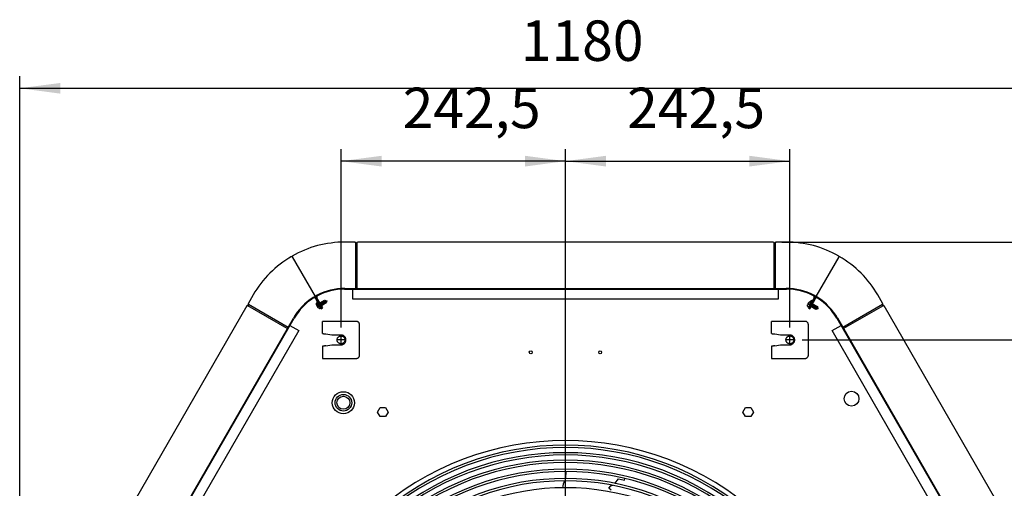
# Model space of a CAD drawing. Units: millimetres. Extents: x -142 to 6994, y -77 to 5141.
# Drawn here: x 5299 to 6363, y 2456 to 2962 of the extents above; entities that cross this region are included whole.
import ezdxf

# ---------------------------------------------------------------- set-up
doc = ezdxf.new("R2010")
doc.units = ezdxf.units.MM
doc.linetypes.add('DOT_CENTER', pattern=[14, 12, -1, 0, -1])
doc.layers.add('1', color=7, linetype='Continuous')
doc.styles.add('CONVERTER_18', font='txt.shx', dxfattribs={"width": 0.9})
doc.dimstyles.new('ME10_DIM_56', dxfattribs={"dimtxt": 43.75, "dimasz": 43.75, "dimexe": 13.125, "dimexo": 8.75, "dimgap": 15.75, "dimtad": 1, "dimdec": 0, "dimdsep": 46, "dimtxsty": 'CONVERTER_18', "dimsah": 1, "dimcen": 0.09, "dimclrd": 6, "dimclre": 6, "dimclrt": 3, "dimadec": 0, "dimazin": 0, "dimtfac": 1, "dimtdec": 4, "dimtix": 1, "dimtmove": 0, "dimatfit": 3, "dimfxl": 1, "dimtolj": 1, "dimtzin": 0, "dimarcsym": 0})
doc.dimstyles.new('ME10_DIM_58', dxfattribs={"dimtxt": 43.75, "dimasz": 43.75, "dimexe": 13.125, "dimexo": 8.75, "dimgap": 15.75, "dimtad": 1, "dimdec": 1, "dimdsep": 46, "dimtxsty": 'CONVERTER_18', "dimsah": 1, "dimcen": 0.09, "dimclrd": 6, "dimclre": 6, "dimclrt": 3, "dimadec": 0, "dimazin": 0, "dimtfac": 1, "dimtdec": 4, "dimtix": 1, "dimtmove": 0, "dimatfit": 3, "dimfxl": 1, "dimtolj": 1, "dimtzin": 0, "dimarcsym": 0})
doc.dimstyles.new('ME10_DIM_59', dxfattribs={"dimtxt": 43.75, "dimasz": 43.75, "dimexe": 13.125, "dimexo": 8.75, "dimgap": 15.75, "dimtad": 1, "dimdec": 1, "dimdsep": 46, "dimtxsty": 'CONVERTER_18', "dimsah": 1, "dimcen": 0.09, "dimclrd": 6, "dimclre": 6, "dimclrt": 3, "dimadec": 0, "dimazin": 0, "dimtfac": 1, "dimtdec": 4, "dimtix": 1, "dimtmove": 0, "dimatfit": 3, "dimfxl": 1, "dimtolj": 1, "dimtzin": 0, "dimarcsym": 0})
doc.dimstyles.new('ME10_DIM_60', dxfattribs={"dimtxt": 43.75, "dimasz": 43.75, "dimexe": 13.125, "dimexo": 8.75, "dimgap": 15.75, "dimtad": 1, "dimdec": 0, "dimdsep": 46, "dimtxsty": 'CONVERTER_18', "dimsah": 1, "dimcen": 0.09, "dimclrd": 6, "dimclre": 6, "dimclrt": 3, "dimadec": 0, "dimazin": 0, "dimtfac": 1, "dimtdec": 4, "dimtix": 1, "dimtmove": 0, "dimatfit": 3, "dimfxl": 1, "dimtolj": 1, "dimtzin": 0, "dimarcsym": 0})
doc.dimstyles.new('ME10_DIM_63', dxfattribs={"dimtxt": 43.75, "dimasz": 43.75, "dimexe": 13.125, "dimexo": 8.75, "dimgap": 15.75, "dimtad": 1, "dimdec": 0, "dimdsep": 46, "dimtxsty": 'CONVERTER_18', "dimsah": 1, "dimcen": 0.09, "dimclrd": 6, "dimclre": 6, "dimclrt": 3, "dimadec": 0, "dimazin": 0, "dimtfac": 1, "dimtdec": 4, "dimtix": 1, "dimtmove": 0, "dimatfit": 3, "dimfxl": 1, "dimtolj": 1, "dimtzin": 0, "dimarcsym": 0})

# ---------------------------------------------------------------- blocks, each defined once
blk = doc.blocks.new('*D51')
at = {"layer": '1', "color": 6, "linetype": 'Continuous'}
for p, q in [((6144.9, 2616.2), (6579.1, 2616.2)), ((6565.9, 2196.2), (6565.9, 2616.2)), ((5897.8, 2196.2), (6579.1, 2196.2))]:
    blk.add_line(p, q, dxfattribs=at)
at = {"layer": '1', "color": 6}
for points in [[(6571.7, 2572.4), (6560.2, 2572.4), (6565.9, 2616.2)], [(6560.2, 2239.9), (6571.7, 2239.9), (6565.9, 2196.2)]]:
    blk.add_solid(points, dxfattribs=at)
at = {"layer": '1', "color": 3, "insert": (6550, 2370), "char_height": 43.75, "attachment_point": 7, "rotation": 90, "line_spacing_factor": 0.454545, "style": 'CONVERTER_18'}
blk.add_mtext('420', dxfattribs=at)
blk = doc.blocks.new('*D53')
at = {"layer": '1', "color": 6, "linetype": 'Continuous'}
for p, q in [((5646.5, 2629.6), (5646.5, 2822.5)), ((5889, 2204.9), (5889, 2822.5)), ((5889, 2809.4), (5646.5, 2809.4))]:
    blk.add_line(p, q, dxfattribs=at)
at = {"layer": '1', "color": 6}
for points in [[(5690.3, 2815.2), (5690.3, 2803.6), (5646.5, 2809.4)], [(5845.3, 2803.6), (5845.3, 2815.2), (5889, 2809.4)]]:
    blk.add_solid(points, dxfattribs=at)
at = {"layer": '1', "color": 3, "insert": (5713.1, 2831.4), "char_height": 43.75, "attachment_point": 7, "rotation": 0.0001, "line_spacing_factor": 0.454545, "style": 'CONVERTER_18'}
blk.add_mtext('242,5', dxfattribs=at)
blk = doc.blocks.new('*D54')
at = {"layer": '1', "color": 6, "linetype": 'Continuous'}
for p, q in [((5889, 2204.9), (5889, 2822.5)), ((6131.5, 2629.6), (6131.5, 2822.5)), ((5889, 2809.4), (6131.5, 2809.4))]:
    blk.add_line(p, q, dxfattribs=at)
at = {"layer": '1', "color": 6}
for points in [[(5932.8, 2815.2), (5932.8, 2803.6), (5889, 2809.4)], [(6087.8, 2803.6), (6087.8, 2815.2), (6131.5, 2809.4)]]:
    blk.add_solid(points, dxfattribs=at)
at = {"layer": '1', "color": 3, "insert": (5955.6, 2831.4), "char_height": 43.75, "attachment_point": 7, "rotation": 0.0001, "line_spacing_factor": 0.454545, "style": 'CONVERTER_18'}
blk.add_mtext('242,5', dxfattribs=at)
blk = doc.blocks.new('*D55')
at = {"layer": '1', "color": 6, "linetype": 'Continuous'}
for p, q in [((5299.3, 2205.2), (5299.3, 2901.3)), ((6478.8, 2205.2), (6478.8, 2901.3)), ((5299.3, 2888.2), (6478.8, 2888.2))]:
    blk.add_line(p, q, dxfattribs=at)
at = {"layer": '1', "color": 6}
for points in [[(5343, 2893.9), (5343, 2882.4), (5299.3, 2888.2)], [(6435.1, 2882.4), (6435.1, 2893.9), (6478.8, 2888.2)]]:
    blk.add_solid(points, dxfattribs=at)
at = {"layer": '1', "color": 3, "insert": (5840.8, 2904.1), "char_height": 43.75, "attachment_point": 7, "rotation": 0.0001, "line_spacing_factor": 0.454545, "style": 'CONVERTER_18'}
blk.add_mtext('1180', dxfattribs=at)
blk = doc.blocks.new('*D58')
at = {"layer": '1', "color": 6, "linetype": 'Continuous'}
for p, q in [((6122.7, 2721.9), (6657.8, 2721.9)), ((6644.7, 1670.4), (6644.7, 2721.9)), ((6121.8, 1670.4), (6657.8, 1670.4))]:
    blk.add_line(p, q, dxfattribs=at)
at = {"layer": '1', "color": 6}
for points in [[(6650.5, 2678.1), (6638.9, 2678.1), (6644.7, 2721.9)], [(6638.9, 1714.1), (6650.5, 1714.1), (6644.7, 1670.4)]]:
    blk.add_solid(points, dxfattribs=at)
at = {"layer": '1', "color": 3, "insert": (6628.7, 2148.6), "char_height": 43.75, "attachment_point": 7, "rotation": 90, "line_spacing_factor": 0.454545, "style": 'CONVERTER_18'}
blk.add_mtext('1052', dxfattribs=at)

msp = doc.modelspace()

# ---------------------------------------------------------------- linework, layer by layer
at = {"color": 1, "linetype": 'Continuous'}
for p, q in [((5662.91, 2636.17), (5626.52, 2636.17)), ((5626.52, 2623.18), (5626.52, 2636.17)), ((5666.51, 2599.76), (5666.51, 2632.57)), ((6111.52, 2623.2), (6111.52, 2636.19)), ((6147.91, 2636.19), (6111.52, 2636.19)), ((6151.51, 2599.78), (6151.51, 2632.58)), ((5636.52, 2621.42), (5630.12, 2622.55)), ((5646.52, 2621.42), (5636.52, 2621.42)), ((6121.52, 2621.43), (6115.12, 2622.56)), ((6131.52, 2621.43), (6121.52, 2621.43)), ((5630.12, 2609.79), (5636.52, 2610.92)), ((5636.52, 2610.92), (5646.52, 2610.92)), ((6115.12, 2609.8), (6121.52, 2610.93)), ((6121.52, 2610.93), (6131.52, 2610.93)), ((5626.52, 2596.16), (5662.91, 2596.16)), ((6111.52, 2596.17), (6147.91, 2596.17))]:
    msp.add_line(p, q, dxfattribs=at)
at = {"color": 6, "linetype": 'Continuous'}
for centre in [(5851.52, 2602.77), (5926.52, 2602.77)]:
    msp.add_circle(centre, 1.6, dxfattribs=at)
at = {"color": 1, "linetype": 'Continuous'}
for points, knots in [([(5666.51, 2632.57), (5666.5, 2632.81), (5666.47, 2633.28), (5666.26, 2633.96), (5665.93, 2634.59), (5665.48, 2635.14), (5664.93, 2635.59), (5664.3, 2635.92), (5663.62, 2636.13), (5663.15, 2636.16), (5662.91, 2636.17)], [0, 0, 0, 0, 0.7059153, 1.4118125, 2.1176762, 2.8234962, 3.5292687, 4.2349975, 4.9406928, 5.6463699, 5.6463699, 5.6463699, 5.6463699]), ([(6151.51, 2632.58), (6151.5, 2632.82), (6151.47, 2633.29), (6151.26, 2633.97), (6150.93, 2634.6), (6150.48, 2635.15), (6149.93, 2635.6), (6149.3, 2635.93), (6148.62, 2636.15), (6148.15, 2636.17), (6147.91, 2636.19)], [0, 0, 0, 0, 0.7059153, 1.4118125, 2.1176762, 2.8234962, 3.5292687, 4.2349975, 4.9406928, 5.6463699, 5.6463699, 5.6463699, 5.6463699]), ([(5626.52, 2623.18), (5626.54, 2623.16), (5626.58, 2623.11), (5626.73, 2623.06), (5626.95, 2622.99), (5627.26, 2622.93), (5627.73, 2622.85), (5628.37, 2622.76), (5629.04, 2622.67), (5629.63, 2622.61), (5629.96, 2622.57), (5630.12, 2622.55)], [0, 0, 0, 0, 0.0780569, 0.2089827, 0.4504436, 0.7722426, 1.1657743, 1.8875018, 2.706648, 3.187771, 3.6768878, 3.6768878, 3.6768878, 3.6768878]), ([(5646.52, 2610.92), (5646.86, 2610.94), (5647.55, 2610.98), (5648.54, 2611.29), (5649.45, 2611.77), (5650.25, 2612.43), (5650.91, 2613.23), (5651.4, 2614.15), (5651.7, 2615.14), (5651.8, 2616.17), (5651.7, 2617.2), (5651.4, 2618.19), (5650.91, 2619.11), (5650.25, 2619.91), (5649.45, 2620.56), (5648.54, 2621.05), (5647.55, 2621.36), (5646.86, 2621.4), (5646.52, 2621.42)], [0, 0, 0, 0, 1.0291125, 2.0582515, 3.0874393, 4.1166909, 5.1460117, 6.1753962, 7.2048297, 8.2342895, 9.2637494, 10.2931828, 11.3225674, 12.3518881, 13.3811398, 14.4103276, 15.4394665, 16.468579, 16.468579, 16.468579, 16.468579]), ([(6111.52, 2623.2), (6111.54, 2623.18), (6111.58, 2623.12), (6111.73, 2623.07), (6111.95, 2623), (6112.26, 2622.94), (6112.73, 2622.86), (6113.37, 2622.77), (6114.04, 2622.69), (6114.63, 2622.62), (6114.96, 2622.58), (6115.12, 2622.56)], [0, 0, 0, 0, 0.0780569, 0.2089827, 0.4504436, 0.7722426, 1.1657743, 1.8875018, 2.706648, 3.187771, 3.6768878, 3.6768878, 3.6768878, 3.6768878]), ([(6131.52, 2610.93), (6131.86, 2610.95), (6132.55, 2610.99), (6133.54, 2611.3), (6134.45, 2611.79), (6135.25, 2612.44), (6135.91, 2613.24), (6136.4, 2614.16), (6136.7, 2615.15), (6136.8, 2616.18), (6136.7, 2617.21), (6136.4, 2618.2), (6135.91, 2619.12), (6135.25, 2619.92), (6134.45, 2620.58), (6133.54, 2621.06), (6132.55, 2621.37), (6131.86, 2621.41), (6131.52, 2621.43)], [0, 0, 0, 0, 1.0291125, 2.0582515, 3.0874393, 4.1166909, 5.1460117, 6.1753962, 7.2048297, 8.2342895, 9.2637494, 10.2931828, 11.3225674, 12.3518881, 13.3811398, 14.4103276, 15.4394665, 16.468579, 16.468579, 16.468579, 16.468579]), ([(5630.12, 2609.79), (5629.96, 2609.77), (5629.63, 2609.73), (5629.04, 2609.66), (5628.37, 2609.58), (5627.73, 2609.49), (5627.26, 2609.41), (5626.95, 2609.35), (5626.73, 2609.28), (5626.58, 2609.23), (5626.54, 2609.17), (5626.52, 2609.15)], [0, 0, 0, 0, 0.4891168, 0.9702398, 1.789386, 2.5111135, 2.9046452, 3.2264442, 3.4679051, 3.5991974, 3.6792397, 3.6792397, 3.6792397, 3.6792397]), ([(6115.12, 2609.8), (6114.96, 2609.78), (6114.63, 2609.74), (6114.04, 2609.67), (6113.37, 2609.59), (6112.73, 2609.5), (6112.26, 2609.42), (6111.95, 2609.36), (6111.73, 2609.29), (6111.58, 2609.24), (6111.54, 2609.19), (6111.52, 2609.17)], [0, 0, 0, 0, 0.4891168, 0.9702398, 1.789386, 2.5111135, 2.9046452, 3.2264442, 3.4679051, 3.5991974, 3.6792397, 3.6792397, 3.6792397, 3.6792397]), ([(5662.91, 2596.16), (5663.15, 2596.18), (5663.62, 2596.2), (5664.3, 2596.42), (5664.93, 2596.75), (5665.48, 2597.2), (5665.93, 2597.75), (5666.26, 2598.38), (5666.47, 2599.06), (5666.5, 2599.53), (5666.51, 2599.76)], [0, 0, 0, 0, 0.7056771, 1.4113724, 2.1171012, 2.8228738, 3.5286937, 4.2345574, 4.9404546, 5.6463699, 5.6463699, 5.6463699, 5.6463699]), ([(6147.91, 2596.17), (6148.15, 2596.19), (6148.62, 2596.22), (6149.3, 2596.43), (6149.93, 2596.76), (6150.48, 2597.21), (6150.93, 2597.76), (6151.26, 2598.39), (6151.47, 2599.07), (6151.5, 2599.54), (6151.51, 2599.78)], [0, 0, 0, 0, 0.7056771, 1.4113724, 2.1171012, 2.8228738, 3.5286937, 4.2345574, 4.9404546, 5.6463699, 5.6463699, 5.6463699, 5.6463699])]:
    msp.add_open_spline(points, degree=3, knots=knots, dxfattribs=at)
at = {"color": 6, "linetype": 'Continuous'}
for points in [[(5648.64, 2619.85), (5648.37, 2619.98), (5647.84, 2620.25), (5646.96, 2620.43), (5646.07, 2620.43), (5645.19, 2620.24), (5644.38, 2619.88), (5643.65, 2619.35), (5643.05, 2618.69), (5642.61, 2617.91), (5642.33, 2617.06), (5642.24, 2616.17), (5642.33, 2615.28), (5642.61, 2614.43), (5643.05, 2613.65), (5643.65, 2612.99), (5644.38, 2612.46), (5645.19, 2612.1), (5646.07, 2611.91), (5646.96, 2611.91), (5647.84, 2612.1), (5648.66, 2612.46), (5649.38, 2612.99), (5649.98, 2613.65), (5650.43, 2614.43), (5650.7, 2615.28), (5650.8, 2616.17), (5650.7, 2617.06), (5650.43, 2617.91), (5649.98, 2618.68), (5649.38, 2619.36), (5648.89, 2619.69), (5648.64, 2619.85)], [(6133.64, 2619.86), (6133.37, 2619.99), (6132.84, 2620.26), (6131.96, 2620.44), (6131.07, 2620.44), (6130.19, 2620.25), (6129.38, 2619.89), (6128.65, 2619.36), (6128.05, 2618.7), (6127.61, 2617.92), (6127.33, 2617.07), (6127.24, 2616.18), (6127.33, 2615.29), (6127.61, 2614.44), (6128.05, 2613.66), (6128.65, 2613), (6129.38, 2612.47), (6130.19, 2612.11), (6131.07, 2611.92), (6131.96, 2611.92), (6132.84, 2612.11), (6133.66, 2612.47), (6134.38, 2613), (6134.98, 2613.66), (6135.43, 2614.44), (6135.7, 2615.29), (6135.8, 2616.18), (6135.7, 2617.07), (6135.43, 2617.92), (6134.98, 2618.7), (6134.38, 2619.37), (6133.89, 2619.7), (6133.64, 2619.86)]]:
    msp.add_open_spline(points, degree=3, knots=[0, 0, 0, 0, 0.8884813, 1.7769253, 2.665356, 3.5538, 4.4422814, 5.3308177, 6.2194174, 7.1080774, 7.9967847, 8.8855179, 9.774251, 10.6629583, 11.5516184, 12.440218, 13.3287544, 14.2172357, 15.1056797, 15.9941104, 16.8825544, 17.7710357, 18.6595721, 19.5481717, 20.4368318, 21.3255391, 22.2142722, 23.1030054, 23.9917127, 24.8803728, 25.7689724, 26.6575087, 26.6575087, 26.6575087, 26.6575087], dxfattribs=at)
at = {"layer": '1', "color": 3, "linetype": 'Continuous'}
for p, q in [((5661.56, 2721.9), (5650.52, 2721.9)), ((5662.09, 2721.12), (5662.06, 2721.45)), ((5663.34, 2720.9), (5662.34, 2720.9)), ((5663.59, 2721.13), (5663.62, 2721.45)), ((6113.98, 2721.9), (5664.12, 2721.9)), ((6114.42, 2721.45), (6114.44, 2721.13)), ((6115.7, 2720.9), (6114.69, 2720.9)), ((6115.97, 2721.45), (6115.94, 2721.12)), ((6127.51, 2721.9), (6116.47, 2721.9)), ((5593.11, 2706.43), (5593.71, 2706.08)), ((5593.71, 2706.08), (5593.71, 2706.77)), ((6184.32, 2706.77), (6184.32, 2706.08)), ((6184.32, 2706.08), (6184.92, 2706.43)), ((5551.6, 2664.79), (5546.08, 2655.23)), ((6231.95, 2655.23), (6226.43, 2664.79)), ((5544.84, 2653.07), (5321.36, 2265.03)), ((5545.45, 2653.22), (5545.74, 2653.09)), ((5546.56, 2654.06), (5546.06, 2653.19)), ((5546.23, 2654.57), (5546.5, 2654.38)), ((6231.97, 2653.19), (6231.47, 2654.06)), ((6231.54, 2654.38), (6231.81, 2654.57)), ((6232.3, 2653.09), (6232.58, 2653.22)), ((6456.76, 2264.97), (6233.23, 2653.02))]:
    msp.add_line(p, q, dxfattribs=at)
at = {"layer": '1', "color": 6, "linetype": 'Continuous'}
for p, q in [((5662.09, 2721.12), (5662.09, 2671.8)), ((5663.59, 2721.13), (5663.59, 2671.8)), ((6114.44, 2671.8), (6114.44, 2721.13)), ((6115.94, 2671.8), (6115.94, 2721.12)), ((5593.71, 2706.08), (5618.46, 2663.21)), ((6184.32, 2706.08), (6159.57, 2663.21)), ((5588.46, 2628.42), (5545.74, 2653.09)), ((5589.21, 2629.72), (5546.5, 2654.38)), ((5620.04, 2654.18), (5620, 2655.8)), ((5620.65, 2657.23), (5620.11, 2656.92)), ((5620.11, 2656.92), (5622.68, 2652.46)), ((5620.14, 2656), (5620.51, 2656.22)), ((5620.48, 2653.47), (5620.28, 2653.82)), ((5623.22, 2652.78), (5620.65, 2657.23)), ((5621.42, 2656.27), (5621.28, 2656.45)), ((5621.67, 2651.41), (5621.47, 2651.76)), ((5623.25, 2650.18), (5621.87, 2651.02)), ((5622.56, 2655.56), (5623.04, 2655.83)), ((5624.34, 2650.69), (5623.49, 2650.2)), ((5623.59, 2656.14), (5628.78, 2659.14)), ((5624.45, 2650.96), (5624.37, 2651.17)), ((5624.45, 2656.64), (5626.2, 2653.61)), ((5624.79, 2652.8), (5624.59, 2652.68)), ((5625.32, 2657.14), (5627.07, 2654.11)), ((5630.53, 2656.11), (5625.34, 2653.11)), ((5626.18, 2657.64), (5627.93, 2654.61)), ((5627.05, 2658.14), (5628.8, 2655.11)), ((5627.91, 2658.64), (5629.66, 2655.61)), ((5628.78, 2659.14), (5630.53, 2656.11)), ((5628.78, 2659.14), (5631.1, 2658.52)), ((5631.15, 2658.43), (5630.53, 2656.11)), ((5631.1, 2658.52), (5631.15, 2658.43)), ((6150.68, 2652.55), (6150.72, 2654.17)), ((6151.67, 2651.86), (6150.82, 2652.35)), ((6150.96, 2654.53), (6151.16, 2654.88)), ((6151.96, 2651.9), (6152.1, 2652.08)), ((6152.15, 2656.59), (6152.35, 2656.95)), ((6154.94, 2658.64), (6152.37, 2654.18)), ((6152.55, 2657.33), (6153.93, 2658.17)), ((6152.92, 2653.87), (6155.49, 2658.32)), ((6153.72, 2652.52), (6153.52, 2652.64)), ((6154.17, 2658.15), (6154.54, 2657.94)), ((6159.46, 2649.21), (6154.27, 2652.21)), ((6155.49, 2658.32), (6154.94, 2658.64)), ((6155, 2655.83), (6155.47, 2655.55)), ((6155.05, 2657.18), (6155.13, 2657.39)), ((6156.88, 2654.74), (6155.13, 2651.71)), ((6157.75, 2654.24), (6156, 2651.21)), ((6156.02, 2655.24), (6161.21, 2652.24)), ((6158.61, 2653.74), (6156.86, 2650.71)), ((6159.48, 2653.24), (6157.73, 2650.21)), ((6160.34, 2652.74), (6158.59, 2649.71)), ((6161.21, 2652.24), (6159.46, 2649.21)), ((6161.78, 2649.83), (6159.46, 2649.21)), ((6161.21, 2652.24), (6161.83, 2649.92)), ((6161.83, 2649.92), (6161.78, 2649.83)), ((6231.54, 2654.38), (6188.83, 2629.72)), ((6232.3, 2653.09), (6189.58, 2628.42)), ((5685.74, 2538.23), (5688.63, 2543.23)), ((5688.63, 2543.23), (5694.4, 2543.23)), ((5694.4, 2543.23), (5697.29, 2538.23)), ((6080.74, 2538.23), (6083.63, 2543.23)), ((6083.63, 2543.23), (6089.4, 2543.23)), ((6089.4, 2543.23), (6092.29, 2538.23)), ((5688.63, 2533.23), (5685.74, 2538.23)), ((5694.4, 2533.23), (5688.63, 2533.23)), ((5697.29, 2538.23), (5694.4, 2533.23)), ((6083.63, 2533.23), (6080.74, 2538.23)), ((6089.4, 2533.23), (6083.63, 2533.23)), ((6092.29, 2538.23), (6089.4, 2533.23)), ((5889.46, 2467.12), (5889.91, 2473.95)), ((5889.2, 2466.4), (5889.46, 2467.12)), ((5935.71, 2455.87), (5937.99, 2458.42)), ((5937.99, 2458.42), (5940.1, 2458.99)), ((5942.49, 2461.05), (5946.39, 2466.12)), ((5946.39, 2466.12), (5952.62, 2464.72)), ((5952.62, 2464.72), (5953.18, 2466.44)), ((5938.38, 2453.88), (5935.71, 2455.87))]:
    msp.add_line(p, q, dxfattribs=at)
at = {"layer": '1', "color": 1, "linetype": 'Continuous'}
for p, q in [((5650.17, 2671), (6127.87, 2671)), ((5650.36, 2671.8), (6127.51, 2671.8)), ((5618.82, 2660.78), (5625.15, 2649.83)), ((5625.69, 2650.14), (5619.37, 2661.1)), ((5619.84, 2661.37), (5626.17, 2650.42)), ((5626.71, 2650.73), (5620.39, 2661.69)), ((6157.65, 2661.69), (6151.33, 2650.73)), ((6151.87, 2650.42), (6158.2, 2661.37)), ((6158.67, 2661.1), (6152.35, 2650.14)), ((6152.89, 2649.82), (6159.22, 2660.78)), ((5625.15, 2649.83), (5625.69, 2650.14)), ((5626.17, 2650.42), (5626.71, 2650.73)), ((6151.33, 2650.73), (6151.87, 2650.42)), ((6152.35, 2650.14), (6152.89, 2649.82)), ((5357.87, 2228.07), (5594.99, 2639.74)), ((5358.46, 2227.5), (5595.86, 2639.65)), ((6182.17, 2639.65), (6419.63, 2227.5)), ((6182.97, 2639.88), (6420.14, 2228.21)), ((5626.52, 2609.15), (5626.52, 2596.16)), ((6111.52, 2609.17), (6111.52, 2596.17))]:
    msp.add_line(p, q, dxfattribs=at)
at = {"layer": '1', "color": 2, "linetype": 'Continuous'}
for p, q in [((5659.33, 2660.05), (5659.33, 2671)), ((6118.71, 2671), (6118.71, 2660.05)), ((6118.71, 2660.05), (5659.33, 2660.05)), ((5591.28, 2631.72), (5600.77, 2626.24)), ((6177.27, 2626.24), (6186.75, 2631.72)), ((5600.77, 2626.24), (5372.53, 2229.95)), ((6405.56, 2229.95), (6177.27, 2626.24))]:
    msp.add_line(p, q, dxfattribs=at)
at = {"layer": '1', "color": 6, "linetype": 'DOT_CENTER'}
for p, q in [((5646.52, 2611.49), (5646.52, 2620.85)), ((6131.52, 2611.5), (6131.52, 2620.86)), ((5651.19, 2616.17), (5641.84, 2616.17)), ((6136.19, 2616.18), (6126.84, 2616.18))]:
    msp.add_line(p, q, dxfattribs=at)
at = {"layer": '1', "color": 250, "linetype": 'Continuous'}
for radius in [12, 7]:
    msp.add_circle((5649.05, 2548.23), radius, dxfattribs=at)
at = {"layer": '1', "color": 6, "linetype": 'Continuous'}
for centre, radius in [((5649.05, 2548.23), 8.96), ((6198.11, 2552.63), 8)]:
    msp.add_circle(centre, radius, dxfattribs=at)
at = {"layer": '1', "color": 3, "linetype": 'Continuous'}
for centre, radius, start, end in [((5650.52, 2607.67), 114.23, 90.00001, 119.82604), ((5661.56, 2721.4), 0.505, 5.42188, 89.57807), ((5662.34, 2721.15), 0.251, 187.41313, 270.00078), ((5663.34, 2721.15), 0.251, 270.00717, 354.99283), ((5664.12, 2721.4), 0.501, 97.4943, 175.00651), ((6113.92, 2721.4), 0.501, 4.99349, 82.5057), ((6114.69, 2721.15), 0.251, 185.00717, 269.99283), ((6115.7, 2721.15), 0.251, 269.99922, 352.58687), ((6116.48, 2721.4), 0.505, 90.42193, 174.57812), ((6127.51, 2607.67), 114.23, 60.17395, 90), ((5650.52, 2607.67), 114.23, 120.17395, 150), ((6127.51, 2607.67), 114.23, 30.00001, 59.82604), ((5545.24, 2652.77), 0.501, 64.99349, 142.5057), ((5545.84, 2653.31), 0.251, 245.00717, 329.99283), ((5546.52, 2654.98), 0.505, 150.42193, 234.57812), ((5546.34, 2654.18), 0.251, 329.99922, 52.58687), ((6231.69, 2654.18), 0.251, 127.41313, 210.00078), ((6231.51, 2654.98), 0.505, 305.42188, 29.57807), ((6232.19, 2653.31), 0.251, 210.00717, 294.99283), ((6232.8, 2652.77), 0.501, 37.4943, 115.00651)]:
    msp.add_arc(centre, radius, start, end, dxfattribs=at)
at = {"layer": '1', "color": 1, "linetype": 'Continuous'}
for centre, radius, start, end in [((5650.52, 2607.67), 64.13, 89.99995, 117.6663), ((5650.17, 2607.63), 63.37, 89.99981, 117.33784), ((6127.51, 2607.67), 64.13, 62.3337, 90.00005), ((6127.87, 2607.63), 63.37, 62.66207, 90.0001), ((5650.52, 2607.67), 64.13, 122.3337, 150.00005), ((5650.74, 2607.96), 63.37, 122.66207, 150.0001), ((5617.43, 2659.98), 2.23, 30, 122.80462), ((5650.52, 2607.67), 64.13, 117.79817, 122.2998), ((5617.43, 2659.98), 1.6, 30, 123.91041), ((5621.79, 2662.49), 2.24, 113.40664, 209.89408), ((5621.78, 2662.49), 1.61, 110.81118, 209.95118), ((6156.27, 2662.49), 1.6, 330, 63.91041), ((6156.27, 2662.49), 2.23, 330, 62.80462), ((6127.51, 2607.67), 64.13, 57.79817, 62.2998), ((6160.61, 2659.97), 2.24, 53.40664, 149.89408), ((6160.61, 2659.97), 1.61, 50.81118, 149.95118), ((6127.29, 2607.96), 63.37, 29.99989, 57.33793), ((6127.51, 2607.67), 64.13, 29.99995, 57.6663), ((5889.02, 2196.16), 311.24, 47.75352, 132.24648)]:
    msp.add_arc(centre, radius, start, end, dxfattribs=at)
at = {"layer": '1', "color": 6, "linetype": 'Continuous'}
for centre, radius, start, end in [((5620.21, 2655.81), 0.207, 110.80027, 181.89451), ((5624.85, 2654.85), 4.85, 187.91002, 232.09033), ((5622.37, 2653.42), 1.89, 178.45681, 209.87348), ((5622.37, 2653.42), 1.89, 210.12652, 241.54319), ((5621.11, 2656.29), 0.232, 42.4433, 101.94171), ((5623.82, 2653.12), 1.32, 209.99956, 277.92688), ((5623.82, 2653.12), 0.685, 209.99985, 253.82976), ((5623.36, 2650.36), 0.207, 238.10549, 309.19973), ((5624.82, 2651.39), 1.32, 88.60971, 114.07117), ((5624.23, 2650.89), 0.232, 297.78832, 17.5567), ((5624.82, 2651.39), 0.685, 29.99969, 108.56181), ((6150.89, 2652.55), 0.207, 178.10549, 249.19973), ((6155.53, 2653.5), 4.85, 127.91002, 172.09033), ((6153.05, 2654.94), 1.89, 150.12652, 181.54319), ((6153.05, 2654.93), 1.89, 118.45681, 149.87348), ((6151.79, 2652.06), 0.232, 237.78832, 317.5567), ((6153.51, 2653.53), 1.32, 149.99956, 217.92688), ((6153.51, 2653.53), 0.685, 149.99985, 193.82976), ((6152.51, 2651.79), 0.685, 329.99969, 48.56181), ((6152.51, 2651.79), 1.32, 28.60971, 54.07117), ((6154.03, 2657.99), 0.207, 50.80027, 121.89451), ((6154.91, 2657.46), 0.232, 342.4433, 41.94171), ((5889.02, 2196.16), 306.24, 47.86941, 132.13058), ((5889.02, 2196.16), 303.74, 47.92887, 132.07112), ((5889.02, 2196.16), 298.13, 48.06581, 131.93418), ((5889.02, 2196.16), 295.63, 48.12861, 131.87138), ((5889.02, 2196.16), 290.02, 48.27319, 131.72681), ((5889.02, 2196.16), 287.52, 48.33952, 131.66048), ((5889.02, 2196.16), 280.3, 48.53786, 131.46214), ((5889.02, 2196.16), 277.8, 48.60893, 131.39106), ((5889.02, 2196.16), 270.24, 48.83205, 131.16794), ((5889.02, 2196.16), 267.74, 48.90862, 131.09137), ((6162.78, 2393.79), 283.97, 165.70535, 167.2644), ((5889.02, 2196.16), 260.25, 49.14671, 130.85328)]:
    msp.add_arc(centre, radius, start, end, dxfattribs=at)

# ---------------------------------------------------------------- dimensions: what is measured, and where the dimension line sits
at = {"layer": '1'}
for base, p1, p2, dimstyle, picture, middle in [((5299.26, 2888.16), (6478.83, 2196.49), (5299.26, 2196.49), 'ME10_DIM_60', '*D55', (5889.35, 2920.56)), ((5889.02, 2809.4), (5646.52, 2620.85), (5889.02, 2196.16), 'ME10_DIM_58', '*D53', (5767.77, 2844.81)), ((5889.02, 2809.4), (6131.52, 2620.86), (5889.02, 2196.16), 'ME10_DIM_59', '*D54', (6010.27, 2844.81))]:
    dim = msp.add_linear_dim(base=base, p1=p1, p2=p2, dimstyle=dimstyle, dxfattribs=at)
    dim.commit()
    dim.dimension.update_dxf_attribs({"geometry": picture, "text_midpoint": middle, "text_rotation": 0.00014})
for base, p1, p2, dimstyle, picture, middle in [((6644.7, 1670.38), (6113.98, 2721.9), (6113.02, 1670.38), 'ME10_DIM_63', '*D58', (6612.29, 2196.14)), ((6565.95, 2196.16), (6136.19, 2616.18), (5889.02, 2196.16), 'ME10_DIM_56', '*D51', (6533.54, 2406.17))]:
    dim = msp.add_linear_dim(base=base, p1=p1, p2=p2, angle=90, dimstyle=dimstyle, dxfattribs=at)
    dim.commit()
    dim.dimension.update_dxf_attribs({"geometry": picture, "text_midpoint": middle, "text_rotation": 90})

doc.saveas('drawing.dxf')
